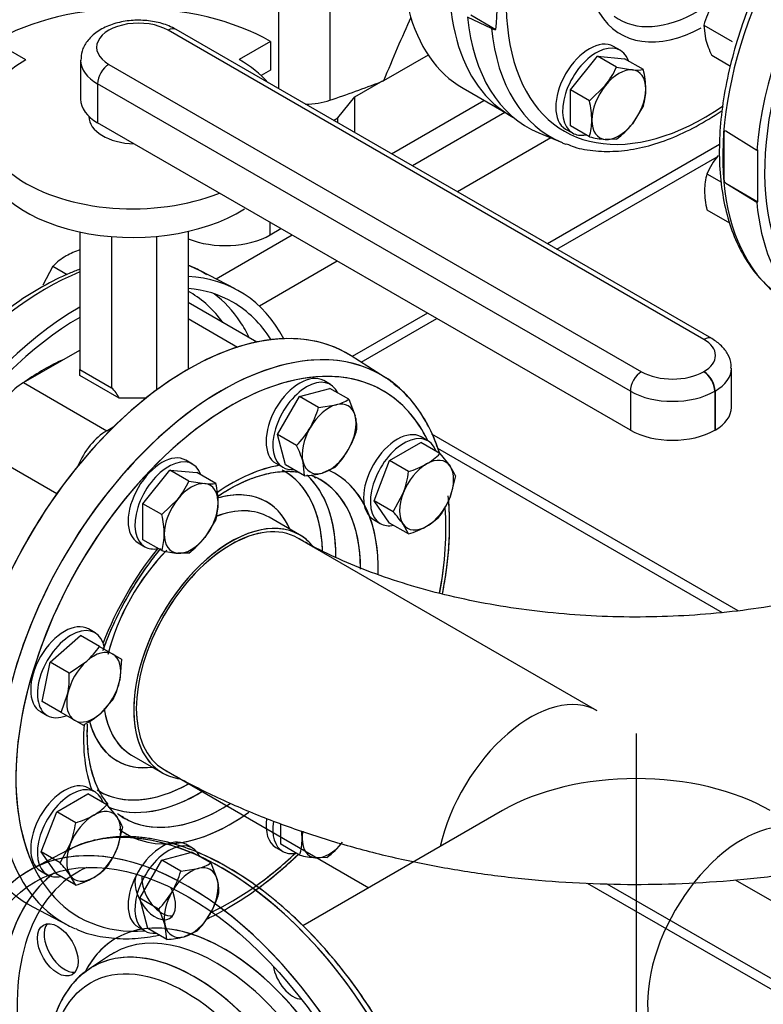
# Model space of a CAD drawing. Units: millimetres. Extents: x 111 to 4570, y 111 to 3189.
# Drawn here: x 3817 to 4004, y 1580 to 1828 of the extents above; entities that cross this region are included whole.
import ezdxf
from ezdxf.lldxf.tags import DXFTag

# ---------------------------------------------------------------- set-up
doc = ezdxf.new("R2010")
doc.units = ezdxf.units.MM
for name, color, linetype in [('11018_-_BS_4848_', 7, 'Continuous'), ('62011_DN65_PRESS', 7, 'Continuous'), ('62012_DN80_PRESS', 7, 'Continuous'), ('63067_ELBOW_DN80', 7, 'Continuous'), ('63112_TEE_DN80_F', 7, 'Continuous'), ('73009_DN80_BUTTE', 7, 'Continuous'), ('Default', 7, 'Continuous'), ('M16_FULL_HEX_NUT', 7, 'Continuous'), ('M16_PLAIN_WASHER', 7, 'Continuous'), ('M16_X_110_LG_HEX', 7, 'Continuous'), ('M16_X_60_LG_HEX_', 7, 'Continuous'), ('SV3305', 7, 'Continuous'), ('VMV_DN80_BRANCH_', 7, 'Continuous')]:
    doc.layers.add(name, color=color, linetype=linetype)
tags = doc.linetypes.add('PHANTOM2', pattern=[31.75, 15.875, -3.175, 3.175, -3.175, 3.175, -3.175]).pattern_tags.tags
tags[14:15] = [DXFTag(74, 4), DXFTag(75, 0), DXFTag(340, '0'), DXFTag(46, 0.0), DXFTag(50, 0.0), DXFTag(44, 0.0), DXFTag(45, 0.0)]
tags[12:13] = [DXFTag(74, 4), DXFTag(75, 0), DXFTag(340, '0'), DXFTag(46, 0.0), DXFTag(50, 0.0), DXFTag(44, 0.0), DXFTag(45, 0.0)]
tags[10:11] = [DXFTag(74, 4), DXFTag(75, 0), DXFTag(340, '0'), DXFTag(46, 0.0), DXFTag(50, 0.0), DXFTag(44, 0.0), DXFTag(45, 0.0)]
tags[8:9] = [DXFTag(74, 4), DXFTag(75, 0), DXFTag(340, '0'), DXFTag(46, 0.0), DXFTag(50, 0.0), DXFTag(44, 0.0), DXFTag(45, 0.0)]
tags[6:7] = [DXFTag(74, 4), DXFTag(75, 0), DXFTag(340, '0'), DXFTag(46, 0.0), DXFTag(50, 0.0), DXFTag(44, 0.0), DXFTag(45, 0.0)]
tags[4:5] = [DXFTag(74, 4), DXFTag(75, 0), DXFTag(340, '0'), DXFTag(46, 0.0), DXFTag(50, 0.0), DXFTag(44, 0.0), DXFTag(45, 0.0)]

# ---------------------------------------------------------------- blocks, each defined once
blk = doc.blocks.new('SE3')
at = {"layer": '11018_-_BS_4848_', "color": 7, "linetype": 'Continuous'}
for p, q in [((3938.95, 1804.5), (3915.71, 1791.08)), ((3950.48, 1798.09), (3927.02, 1784.55)), ((3992.88, 1796.44), (3949.65, 1771.49)), ((3952, 1770.13), (3992.26, 1793.38)), ((3885.53, 1773.66), (3866.42, 1762.63)), ((3896.85, 1767.13), (3877.26, 1755.82)), ((3919.47, 1754.06), (3900.58, 1743.16)), ((3902.81, 1741.74), (3921.82, 1752.71)), ((3997.5, 1679.22), (3920.6, 1723.62)), ((3922.04, 1720.08), (3993.51, 1678.82)), ((3996.74, 1611.64), (4126.09, 1536.96)), ((3959.63, 1610.76), (4152.91, 1499.17)), ((3964.56, 1610.62), (4146.45, 1505.6))]:
    blk.add_line(p, q, dxfattribs=at)
at = {"layer": '62011_DN65_PRESS', "color": 7, "linetype": 'Continuous'}
for p, q in [((3935.56, 1825.63), (3929.54, 1828.45)), ((3936.63, 1825.31), (3930.37, 1828.93)), ((3947.47, 1799.35), (3953.29, 1796.91))]:
    blk.add_line(p, q, dxfattribs=at)
for centre, radius, start, end in [((3886.88, 1831.85), 50.18, 352.5201, 7.4799), ((3937.26, 1829.36), 4.09, 245.4876, 261.1663)]:
    blk.add_arc(centre, radius, start, end, dxfattribs=at)
for centre, major_axis, start_param, end_param in [((3989.2, 1860.94), (35.31, 61.15), 0, 4.018122), ((3989.2, 1860.94), (21.21, 36.73), 1.790245, 3.896078), ((3987.26, 1862.06), (19.71, 34.14), 3.080822, 3.936763), ((3981.85, 1865.18), (37.2, 64.43), 2.46393, 3.214921), ((3987.3, 1862.04), (36.8, 63.74), 2.465104, 3.214921), ((3987.3, 1862.04), (36.8, 63.74), 3.214921, 3.238674)]:
    blk.add_ellipse(centre, major_axis=major_axis, ratio=0.57735, start_param=start_param, end_param=end_param, dxfattribs=at)
blk.add_open_spline([(3954.36, 1796.62), (3955.08, 1796.32), (3957.24, 1795.41), (3961.75, 1794.7), (3967.46, 1794.64), (3973.52, 1795.6), (3979.78, 1797.53), (3986.16, 1800.42), (3990.74, 1803.15), (3993.18, 1804.8), (3993.51, 1805.02)], degree=3, knots=[0, 0, 0, 0, 0.0159462, 0.0560059, 0.0963732, 0.1372086, 0.1784734, 0.2200204, 0.2616994, 0.2681567, 0.2681567, 0.2681567, 0.2681567], dxfattribs=at)
at = {"layer": '62012_DN80_PRESS', "color": 7, "linetype": 'Continuous'}
for p, q in [((3994.45, 1799.77), (3994, 1799.85)), ((3994, 1787.15), (3994, 1799.85)), ((4002.21, 1794.97), (3994.45, 1799.77)), ((4002.49, 1795.13), (4002.21, 1794.97)), ((4002.49, 1782.07), (4002.49, 1795.13)), ((3994, 1787.15), (3994.45, 1786.71)), ((3994.45, 1786.71), (4002.21, 1781.91)), ((3994.45, 1786.71), (4002.49, 1782.07)), ((4002.21, 1781.91), (4002.49, 1782.07)), ((3871.22, 1760.13), (3862.45, 1764.7)), ((3908.69, 1738), (3900.34, 1743.31)), ((3908.69, 1738), (3900.34, 1743.31)), ((3887.38, 1698.31), (3879.7, 1702.74)), ((3887.38, 1698.31), (3879.7, 1702.74)), ((3845.18, 1642.95), (3852.86, 1638.52)), ((3845.18, 1642.95), (3852.86, 1638.52)), ((3820.37, 1604.79), (3829.14, 1600.21))]:
    blk.add_line(p, q, dxfattribs=at)
at = {"layer": '62012_DN80_PRESS', "color": 7, "linetype": 'PHANTOM2'}
for p, q in [((3908.69, 1738), (3900.34, 1743.31)), ((3887.38, 1698.31), (3879.7, 1702.74)), ((3845.18, 1642.95), (3852.86, 1638.52)), ((3829.14, 1619.04), (3820.37, 1614.46)), ((3829.14, 1619.04), (3820.37, 1614.46)), ((3839.91, 1592.73), (3834.59, 1589.23)), ((3839.91, 1592.73), (3834.59, 1589.23))]:
    blk.add_line(p, q, dxfattribs=at)
at = {"layer": '62012_DN80_PRESS', "color": 7, "linetype": 'Continuous'}
for centre, major_axis, start_param, end_param in [((4049.93, 1825.88), (39.79, 68.92), 0.633027, 3.116897), ((4058.49, 1820.93), (40, 69.28), 0.785814, 2.256027), ((4058.49, 1820.93), (38.4, 66.51), 0.785832, 3.439374), ((4050, 1825.83), (-39.79, -68.92), -0.883284, -0.687513), ((4058.49, 1820.93), (40, 69.28), 2.456362, 3.487884), ((3823.65, 1695.24), (39.79, 68.92), 0.024695, 0.097169), ((3823.65, 1695.24), (39.79, 68.92), 0.633027, 3.116897), ((3832.22, 1690.29), (40, 69.28), 5.936894, 6.567454), ((3832.22, 1690.29), (38.4, 66.51), 0, 0.261299), ((3823.15, 1695.53), (36.78, 63.7), 0, 0.014272), ((3823.15, 1695.53), (36.78, 63.7), 6.025852, 6.283185), ((3825.14, 1694.38), (38.23, 66.22), 6.002093, 6.214171), ((3832.22, 1690.29), (40, 69.28), 0.785814, 2.256027), ((3832.22, 1690.29), (38.4, 66.51), 5.985404, 6.283185), ((3832.22, 1690.29), (38.4, 66.51), 0.785832, 3.439374), ((3859.37, 1674.62), (-40, -69.28), 3.116897, 6.307881), ((3825.14, 1694.38), (38.23, 66.22), -0.375898, -0.281092), ((3867.93, 1669.67), (39.79, 68.92), 0, 3.166288), ((3870.12, 1668.41), (38.19, 66.15), 0, 3.514548), ((3823.15, 1695.53), (27.16, 47.05), 0.65989, 0.910907), ((3867.93, 1669.67), (39.79, 68.92), 6.268694, 6.283185), ((3867.93, 1669.67), (39.79, 68.92), -0.024695, -0.014491), ((3870.12, 1668.41), (38.19, 66.15), 5.91023, 6.283185), ((3870.12, 1668.41), (26.17, 45.33), 0.449938, 0.87835), ((3860.3, 1674.08), (23.22, 40.22), 0, 0.021128), ((3860.3, 1674.08), (23.22, 40.22), 5.54229, 6.283185), ((3861.93, 1673.14), (24.42, 42.3), 5.489805, 6.159419), ((3867.93, 1669.67), (24.57, 42.56), 0.024695, 0.04001), ((3870.12, 1668.41), (26.17, 45.33), 0, 0.008285), ((3870.12, 1668.41), (26.17, 45.33), 5.472512, 6.283185), ((3867.93, 1669.67), (24.57, 42.56), 0, 0.024695), ((3867.93, 1669.67), (24.57, 42.56), 5.507129, 6.283185), ((3860.3, 1674.08), (18.78, 32.53), 0, 0.547152), ((3860.3, 1674.08), (18.78, 32.53), 5.878318, 6.283185), ((3862.44, 1672.84), (17.26, 29.9), 0, 0.61998), ((3870.12, 1668.41), (38.19, 66.15), 5.257362, 5.588018), ((3870.12, 1668.41), (17.26, 29.9), 0, 3.299694), ((3870.12, 1668.41), (17.26, 29.9), 6.116866, 6.283185), ((3870.12, 1668.41), (26.17, 45.33), 1.306232, 1.835361), ((3862.44, 1672.84), (17.26, 29.9), 1.137501, 2.039194), ((3862.44, 1672.84), (17.26, 29.9), 2.507964, 3.110527), ((3860.3, 1674.08), (18.78, 32.53), 2.612123, 3.54646), ((3870.12, 1668.41), (26.17, 45.33), 2.272673, 2.691655), ((3862.44, 1672.84), (17.26, 29.9), 3.110527, 3.141593), ((3860.3, 1674.08), (23.22, 40.22), 3.127526, 3.900216), ((3861.93, 1673.14), (24.42, 42.3), 3.211933, 3.965452), ((3870.12, 1668.41), (26.17, 45.33), 3.084027, 4.049253), ((3867.93, 1669.67), (24.57, 42.56), 3.186112, 3.985116), ((3867.93, 1669.67), (24.57, 42.56), 3.116897, 3.186112), ((3870.12, 1668.41), (38.19, 66.15), 3.836829, 4.233438), ((3867.93, 1669.67), (39.79, 68.92), 3.166288, 3.209288)]:
    blk.add_ellipse(centre, major_axis=major_axis, ratio=0.57735, start_param=start_param, end_param=end_param, dxfattribs=at)
at = {"layer": '62012_DN80_PRESS', "color": 7, "linetype": 'PHANTOM2'}
for centre, major_axis, start_param, end_param in [((3859.37, 1674.62), (40, 69.28), -0.024695, 2.256027), ((3867.93, 1669.67), (-39.79, -68.92), 3.116897, 5.94124), ((3870.12, 1668.41), (-38.19, -66.15), 2.768637, 5.914605), ((3867.93, 1669.67), (-39.79, -68.92), 3.056408, 3.116897), ((3870.12, 1668.41), (-26.17, -45.33), 3.59153, 4.018844), ((3860.3, 1674.08), (-23.22, -40.22), 2.391997, 3.149831), ((3861.93, 1673.14), (-24.42, -42.3), 2.356194, 3.014547), ((3867.93, 1669.67), (-24.57, -42.56), 3.166288, 3.226244), ((3870.12, 1668.41), (-26.17, -45.33), 2.325169, 3.203069), ((3867.93, 1669.67), (-24.57, -42.56), 2.356194, 3.166288), ((3860.3, 1674.08), (-18.78, -32.53), 2.736726, 3.675235), ((3862.44, 1672.84), (-17.26, -29.9), 3.141593, 3.758948), ((3870.12, 1668.41), (-38.19, -66.15), 2.112872, 2.447497), ((3870.12, 1668.41), (-17.26, -29.9), 2.910147, 6.283185), ((3870.12, 1668.41), (-26.17, -45.33), 4.447824, 4.976954), ((3862.44, 1672.84), (-17.26, -29.9), 4.280913, 5.178993), ((3862.44, 1672.84), (-17.26, -29.9), 5.652963, 6.283185), ((3860.3, 1674.08), (-18.78, -32.53), 5.752958, 6.283185), ((3870.12, 1668.41), (-26.17, -45.33), 5.414952, 5.833248), ((3860.3, 1674.08), (-18.78, -32.53), 0, 0.404867), ((3870.12, 1668.41), (-17.26, -29.9), 0, 0.231446), ((3860.3, 1674.08), (-23.22, -40.22), 6.257868, 6.283185), ((3860.3, 1674.08), (-23.22, -40.22), 0, 0.765726), ((3861.93, 1673.14), (-24.42, -42.3), 0.074258, 0.821646), ((3867.93, 1549.58), (-39.79, 68.92), 3.166288, 6.25849), ((3867.93, 1549.58), (-39.79, 68.92), 3.212155, 6.25849), ((3867.93, 1669.67), (-24.57, -42.56), 0, 0.817876), ((3859.37, 1544.63), (40, -69.28), 7.168751, 13.251601), ((3859.37, 1544.63), (-40, 69.28), 7.168751, 13.251601), ((3867.93, 1669.67), (-24.57, -42.56), 6.25849, 6.274042), ((3867.93, 1669.67), (-24.57, -42.56), 6.274042, 6.283185), ((3870.12, 1668.41), (-26.17, -45.33), 0.343888, 0.873704), ((3870.12, 1668.41), (-26.17, -45.33), 6.206737, 6.283185), ((3870.12, 1668.41), (-26.17, -45.33), 0, 0.110251), ((3870.12, 1668.41), (-38.19, -66.15), 0.898939, 1.091845), ((3868.44, 1549.87), (-36.78, 63.7), 6.223356, 6.283185), ((3868.44, 1549.87), (-36.78, 63.7), 6.223356, 6.283185), ((3868.44, 1549.87), (-36.78, 63.7), 0, 3.201422), ((3868.44, 1549.87), (-36.78, 63.7), 0, 3.201422), ((3866.44, 1548.72), (-38.23, 66.22), 0.069014, 0.287717), ((3866.44, 1548.72), (-38.23, 66.22), 0.069014, 0.282722), ((3851.12, 1608.14), (3.6, -6.24), 3.555359, 6.283185), ((3851.12, 1608.14), (3.6, -6.24), 3.555359, 6.283185), ((3852.8, 1609.11), (-3.6, 6.24), 0.689787, 2.906377), ((3852.8, 1609.11), (-3.6, 6.24), 0.689787, 2.906377), ((3851.12, 1608.14), (3.6, -6.24), 0, 1.476133), ((3851.12, 1608.14), (3.6, -6.24), 0, 1.476133), ((3866.44, 1548.72), (-38.23, 66.22), 0.287717, 2.85384), ((3866.44, 1548.72), (-38.23, 66.22), 0.282722, 2.851681), ((3868.44, 1549.87), (-27.16, 47.05), 2.798248, 6.283185), ((3868.44, 1549.87), (-27.16, 47.05), 2.812826, 6.283185), ((3828.31, 1594.97), (-3.6, 6.24), 0.235215, 2.906377), ((3828.31, 1594.97), (-3.6, 6.24), 0.235215, 2.906377), ((3868.44, 1549.87), (-27.16, 47.05), 0, 0.350985), ((3868.44, 1549.87), (-27.16, 47.05), 0, 0.345357), ((3860.96, 1545.55), (-25.52, 44.2), 3.161101, 6.283185), ((3866.48, 1548.73), (-25.71, 44.53), 3.107683, 6.283185), ((3866.48, 1548.73), (-25.71, 44.53), 3.107683, 6.283185), ((3860.96, 1545.55), (-25.52, 44.2), 3.120504, 6.283185), ((3866.48, 1548.73), (-25.71, 44.53), 0, 0.033909), ((3866.48, 1548.73), (-25.71, 44.53), 0.003364, 0.033909), ((3866.48, 1548.73), (-25.71, 44.53), 0, 0.003364), ((3860.96, 1545.55), (-25.52, 44.2), 0.033909, 0.058536), ((3860.96, 1545.55), (-25.52, 44.2), 0, 0.033909), ((3860.96, 1545.55), (-25.52, 44.2), 0.017584, 0.033909), ((3860.96, 1545.55), (-25.52, 44.2), 0, 0.017584), ((3885.76, 1588.15), (3.6, -6.24), 4.117474, 5.921208), ((3885.76, 1588.15), (3.6, -6.24), 4.117474, 5.921208)]:
    blk.add_ellipse(centre, major_axis=major_axis, ratio=0.57735, start_param=start_param, end_param=end_param, dxfattribs=at)
for centre, major_axis in [((3859.37, 1544.63), (-38.4, 66.51)), ((3859.37, 1544.63), (-38.4, 66.51)), ((3826.63, 1594), (3.6, -6.24)), ((3826.63, 1594), (3.6, -6.24)), ((3858.8, 1544.3), (-23.92, 41.44)), ((3858.8, 1544.3), (-23.92, 41.44))]:
    blk.add_ellipse(centre, major_axis=major_axis, ratio=0.57735, dxfattribs=at)
at = {"layer": '62012_DN80_PRESS', "color": 7, "linetype": 'Continuous'}
for points, knots in [([(4058.48, 1895.74), (4057.58, 1895.41), (4054.47, 1894.17), (4049.13, 1891.53), (4042.49, 1887.35), (4035.97, 1882.33), (4029.64, 1876.56), (4023.59, 1870.11), (4017.9, 1863.08), (4012.63, 1855.54), (4007.87, 1847.62), (4003.66, 1839.4), (4000.07, 1831), (3997.15, 1822.54), (3994.93, 1814.11), (3993.45, 1805.82), (3992.73, 1797.8), (3992.8, 1790.13), (3993.66, 1782.92), (3995.31, 1776.27), (3997.74, 1770.3), (4000.92, 1765.06), (4004.78, 1760.81), (4007.82, 1758.19), (4009.44, 1757.39), (4009.49, 1757.37)], [0.199433, 0.199433, 0.199433, 0.199433, 0.214723, 0.2521148, 0.2895855, 0.3270553, 0.3644953, 0.4019002, 0.4392745, 0.4766272, 0.5139692, 0.5513125, 0.5886661, 0.6260416, 0.6634514, 0.7009071, 0.7384177, 0.7759859, 0.8135999, 0.8512044, 0.8886963, 0.9259297, 0.9627594, 0.9991399, 1, 1, 1, 1]), ([(3832.2, 1765.1), (3831.3, 1764.77), (3828.2, 1763.53), (3822.85, 1760.89), (3816.22, 1756.71), (3809.7, 1751.69), (3803.37, 1745.92), (3797.32, 1739.47), (3791.62, 1732.44), (3786.36, 1724.9), (3781.59, 1716.98), (3777.39, 1708.76), (3773.8, 1700.36), (3770.87, 1691.9), (3768.65, 1683.47), (3767.17, 1675.19), (3766.46, 1667.16), (3766.53, 1659.49), (3767.39, 1652.28), (3769.04, 1645.63), (3771.47, 1639.66), (3774.64, 1634.42), (3778.51, 1630.17), (3781.54, 1627.55), (3783.17, 1626.75), (3783.21, 1626.73)], [0.199433, 0.199433, 0.199433, 0.199433, 0.214723, 0.2521148, 0.2895855, 0.3270553, 0.3644953, 0.4019002, 0.4392745, 0.4766272, 0.5139692, 0.5513125, 0.5886661, 0.6260416, 0.6634514, 0.7009071, 0.7384177, 0.7759859, 0.8135999, 0.8512044, 0.8886963, 0.9259297, 0.9627594, 0.9991399, 1, 1, 1, 1]), ([(3864.1, 1763.7), (3862.53, 1764.6), (3861.1, 1765.39), (3859.51, 1766.03), (3859.41, 1766.07)], [0, 0, 0, 0, 0.03205991, 0.03421448, 0.03421448, 0.03421448, 0.03421448]), ([(3922.53, 1718.82), (3922.49, 1718.94), (3921.78, 1721.17), (3920.12, 1725.25), (3916.94, 1730.49), (3913.08, 1734.74), (3910, 1737.38), (3908.34, 1738.2), (3908.25, 1738.25)], [0.8442189, 0.8442189, 0.8442189, 0.8442189, 0.8463695, 0.8848412, 0.9230477, 0.96084, 0.9981713, 1, 1, 1, 1]), ([(3922.53, 1718.82), (3922.49, 1718.94), (3921.78, 1721.17), (3920.12, 1725.25), (3916.94, 1730.49), (3913.08, 1734.74), (3910, 1737.38), (3908.34, 1738.2), (3908.25, 1738.25)], [0.8442189, 0.8442189, 0.8442189, 0.8442189, 0.8463695, 0.8848412, 0.9230477, 0.96084, 0.9981713, 1, 1, 1, 1]), ([(3866.83, 1708.05), (3867.05, 1708.2), (3868.94, 1709.43), (3872.47, 1711.41), (3877.31, 1713.3), (3881.89, 1714.29), (3885.14, 1714.34), (3886.92, 1714.14), (3887.37, 1714.07)], [0.6485523, 0.6485523, 0.6485523, 0.6485523, 0.6567456, 0.718734, 0.7805734, 0.8423991, 0.904533, 0.9259314, 0.9259314, 0.9259314, 0.9259314]), ([(3866.83, 1708.05), (3867.05, 1708.2), (3868.94, 1709.43), (3872.47, 1711.41), (3877.31, 1713.3), (3881.89, 1714.29), (3885.14, 1714.34), (3886.92, 1714.14), (3887.37, 1714.07)], [0.6485523, 0.6485523, 0.6485523, 0.6485523, 0.6567456, 0.718734, 0.7805734, 0.8423991, 0.904533, 0.9259314, 0.9259314, 0.9259314, 0.9259314]), ([(3923.24, 1683.47), (3923.66, 1685.56), (3924.47, 1690.38), (3925.13, 1697.75), (3925.07, 1703.69), (3924.81, 1706.93), (3924.74, 1707.71)], [0.6631624, 0.6631624, 0.6631624, 0.6631624, 0.6921443, 0.7306353, 0.7691852, 0.7815896, 0.7815896, 0.7815896, 0.7815896]), ([(3923.24, 1683.47), (3923.66, 1685.56), (3924.47, 1690.38), (3925.13, 1697.75), (3925.07, 1703.69), (3924.81, 1706.93), (3924.74, 1707.71)], [0.6631624, 0.6631624, 0.6631624, 0.6631624, 0.6921443, 0.7306353, 0.7691852, 0.7815896, 0.7815896, 0.7815896, 0.7815896]), ([(3837.99, 1669.29), (3838.15, 1669.74), (3839.12, 1672.39), (3841.19, 1677.24), (3844.6, 1683.67), (3848.41, 1689.61), (3851.18, 1693.25), (3852.55, 1694.9)], [0.2066508, 0.2066508, 0.2066508, 0.2066508, 0.2193418, 0.2818783, 0.3444824, 0.4071085, 0.4642026, 0.4642026, 0.4642026, 0.4642026]), ([(3837.99, 1669.29), (3838.15, 1669.74), (3839.12, 1672.39), (3841.19, 1677.24), (3844.6, 1683.67), (3848.41, 1689.61), (3851.18, 1693.25), (3852.55, 1694.9)], [0.2066508, 0.2066508, 0.2066508, 0.2066508, 0.2193418, 0.2818783, 0.3444824, 0.4071085, 0.4642026, 0.4642026, 0.4642026, 0.4642026]), ([(3839.2, 1630.68), (3838.85, 1631.1), (3837.69, 1632.64), (3836.05, 1635.81), (3834.67, 1640.46), (3834.11, 1644.89), (3834.06, 1647.44), (3834.05, 1648.35)], [0.309796, 0.309796, 0.309796, 0.309796, 0.3852456, 0.5690237, 0.7476969, 0.9238714, 1, 1, 1, 1]), ([(3839.2, 1630.68), (3838.85, 1631.1), (3837.69, 1632.64), (3836.05, 1635.81), (3834.67, 1640.46), (3834.11, 1644.89), (3834.06, 1647.44), (3834.05, 1648.35)], [0.309796, 0.309796, 0.309796, 0.309796, 0.3852456, 0.5690237, 0.7476969, 0.9238714, 1, 1, 1, 1]), ([(3844.27, 1626.67), (3844.2, 1626.7), (3843.28, 1627.01), (3842.42, 1627.58), (3841.68, 1628.2)], [0, 0, 0, 0, 0.0094876, 0.1469832, 0.1469832, 0.1469832, 0.1469832]), ([(3844.27, 1626.67), (3844.2, 1626.7), (3843.37, 1626.98), (3842.6, 1627.46), (3841.92, 1628)], [0, 0, 0, 0, 0.0094876, 0.1318934, 0.1318934, 0.1318934, 0.1318934]), ([(3864.21, 1601.84), (3865.71, 1602.54), (3869.44, 1604.47), (3875.36, 1608.2), (3881.48, 1612.9), (3885.32, 1616.35), (3887.01, 1617.97)], [0.2055261, 0.2055261, 0.2055261, 0.2055261, 0.2316232, 0.2700731, 0.3085221, 0.3397537, 0.3397537, 0.3397537, 0.3397537]), ([(3877.01, 1609.54), (3878.64, 1610.73), (3882.02, 1613.39), (3885.32, 1616.35), (3887.01, 1617.97)], [0.27983904, 0.27983904, 0.27983904, 0.27983904, 0.30852214, 0.33975369, 0.33975369, 0.33975369, 0.33975369]), ([(3831.1, 1599.36), (3831.38, 1599.21), (3833.17, 1598.27), (3837.28, 1597.27), (3843.01, 1596.63), (3848.01, 1596.95), (3851.04, 1597.48), (3851.99, 1597.67)], [0, 0, 0, 0, 0.0058173, 0.0427438, 0.0798106, 0.1172384, 0.134135, 0.134135, 0.134135, 0.134135])]:
    blk.add_open_spline(points, degree=3, knots=knots, dxfattribs=at)
at = {"layer": '62012_DN80_PRESS', "color": 7, "linetype": 'PHANTOM2'}
for points, knots in [([(3922.54, 1718.79), (3922.54, 1718.79), (3921.87, 1720.9), (3920.28, 1724.93), (3917.16, 1730.13), (3913.97, 1733.98), (3911.87, 1735.55), (3911.07, 1736.14)], [0.4236917, 0.4236917, 0.4236917, 0.4236917, 0.4238056, 0.5911013, 0.7572868, 0.9217031, 1, 1, 1, 1]), ([(3866.84, 1708.06), (3867.93, 1708.78), (3870.68, 1710.46), (3875.03, 1712.51), (3879.75, 1713.93), (3883.81, 1714.39), (3886.28, 1714.26), (3887.28, 1714.09)], [0.7468322, 0.7468322, 0.7468322, 0.7468322, 0.7777276, 0.8248707, 0.8719531, 0.9191157, 0.9569457, 0.9569457, 0.9569457, 0.9569457]), ([(3925.06, 1700.9), (3925.04, 1702.38), (3925, 1704.69), (3924.81, 1707.07), (3924.69, 1708.17)], [0, 0, 0, 0, 0.0883692, 0.1637588, 0.1637588, 0.1637588, 0.1637588]), ([(3923.24, 1683.46), (3923.69, 1685.71), (3924.51, 1690.68), (3925.01, 1696.63), (3925.05, 1699.9), (3925.06, 1700.9)], [0.8898761, 0.8898761, 0.8898761, 0.8898761, 0.9312231, 0.9820486, 1, 1, 1, 1]), ([(3838, 1669.3), (3838.57, 1670.9), (3840.06, 1674.7), (3842.9, 1680.63), (3846.59, 1686.92), (3849.92, 1691.63), (3851.97, 1694.21), (3852.56, 1694.92)], [0.410249, 0.410249, 0.410249, 0.410249, 0.4447825, 0.4924427, 0.5401365, 0.5878272, 0.6065352, 0.6065352, 0.6065352, 0.6065352]), ([(3839.32, 1630.52), (3838.51, 1631.51), (3837, 1633.72), (3835.3, 1637.96), (3834.26, 1642.95), (3834, 1647.35), (3834.07, 1650.03), (3834.11, 1650.76)], [0.0639877, 0.0639877, 0.0639877, 0.0639877, 0.1106333, 0.1595474, 0.2074231, 0.254888, 0.2722927, 0.2722927, 0.2722927, 0.2722927]), ([(3843.13, 1627.34), (3842.9, 1627.45), (3842.41, 1627.68), (3841.94, 1627.98), (3841.67, 1628.18)], [0, 0, 0, 0, 0.00905628, 0.02243517, 0.02243517, 0.02243517, 0.02243517]), ([(3925.06, 1518.35), (3925.04, 1519.84), (3924.98, 1523.53), (3924.28, 1530.49), (3922.72, 1538.74), (3920.42, 1547.2), (3917.41, 1555.66), (3913.75, 1564.04), (3909.48, 1572.23), (3904.65, 1580.12), (3899.33, 1587.6), (3893.6, 1594.57), (3887.51, 1600.95), (3881.16, 1606.64), (3874.61, 1611.56), (3867.96, 1615.66), (3861.27, 1618.86), (3854.65, 1621.1), (3848.18, 1622.36), (3841.95, 1622.59), (3836.13, 1621.78), (3831.57, 1620.33), (3829.34, 1619.09), (3828.62, 1618.66)], [0, 0, 0, 0, 0.026216, 0.0758548, 0.1254657, 0.1750308, 0.2245522, 0.2740402, 0.3235087, 0.3729729, 0.4224471, 0.4719442, 0.5214807, 0.5710727, 0.6207338, 0.6704713, 0.7202783, 0.7701093, 0.8198465, 0.8693163, 0.9183136, 0.9667136, 0.988141, 0.988141, 0.988141, 0.988141]), ([(3910.53, 1482.61), (3911.86, 1483.66), (3914.32, 1485.64), (3917.78, 1490.01), (3920.71, 1495.24), (3922.94, 1501.25), (3924.42, 1507.92), (3925.13, 1515.16), (3925.06, 1522.88), (3924.21, 1530.95), (3922.6, 1539.26), (3920.25, 1547.71), (3917.21, 1556.17), (3913.51, 1564.55), (3909.2, 1572.72), (3904.34, 1580.59), (3899, 1588.04), (3893.24, 1594.98), (3887.13, 1601.31), (3880.77, 1606.96), (3874.21, 1611.84), (3867.55, 1615.88), (3860.87, 1619.02), (3854.25, 1621.21), (3847.8, 1622.4), (3841.57, 1622.58), (3835.81, 1621.68), (3831.57, 1620.38), (3829.7, 1619.25), (3829.28, 1619)], [0, 0, 0, 0, 0.030773, 0.067957, 0.105452, 0.143366, 0.181648, 0.220167, 0.258798, 0.297449, 0.336074, 0.374663, 0.413219, 0.451749, 0.490264, 0.528777, 0.567298, 0.605838, 0.644409, 0.683025, 0.721694, 0.760423, 0.799206, 0.838002, 0.87672, 0.915219, 0.953341, 0.990997, 1, 1, 1, 1]), ([(3877.02, 1609.54), (3878.78, 1610.83), (3882.15, 1613.5), (3885.44, 1616.47), (3887, 1617.97)], [0.38383162, 0.38383162, 0.38383162, 0.38383162, 0.42471314, 0.4628273, 0.4628273, 0.4628273, 0.4628273]), ([(3835.06, 1589.48), (3833.8, 1588.63), (3831.6, 1587.08), (3828.66, 1583.47), (3826.38, 1579.13), (3824.82, 1574.1), (3824.12, 1569.22), (3824.05, 1566.33), (3824.03, 1565.14)], [0, 0, 0, 0, 0.164437, 0.344117, 0.525896, 0.711257, 0.899763, 1, 1, 1, 1]), ([(3833.95, 1588.71), (3833.74, 1588.59), (3832.33, 1587.77), (3830, 1585.22), (3827.37, 1581.3), (3825.46, 1576.53), (3824.29, 1571.15), (3823.9, 1565.19), (3824.3, 1558.8), (3825.48, 1552.14), (3827.4, 1545.35), (3830.01, 1538.57), (3833.27, 1531.94), (3837.1, 1525.59), (3841.43, 1519.65), (3846.16, 1514.25), (3851.21, 1509.49), (3856.49, 1505.48), (3861.89, 1502.31), (3867.32, 1500.06), (3872.67, 1498.81), (3877.77, 1498.61), (3882.36, 1499.38), (3884.72, 1500.53), (3885.94, 1501.14)], [0, 0, 0, 0, 0.006557, 0.052036, 0.097716, 0.144191, 0.191563, 0.239555, 0.287815, 0.336084, 0.384281, 0.432404, 0.480477, 0.528536, 0.576615, 0.624745, 0.672965, 0.721314, 0.769815, 0.818451, 0.867053, 0.915262, 0.962622, 1, 1, 1, 1])]:
    blk.add_open_spline(points, degree=3, knots=knots, dxfattribs=at)
at = {"layer": '62012_DN80_PRESS', "color": 7, "linetype": 'Continuous'}
for points in [[(3891.05, 1712.87), (3891.19, 1712.79), (3891.34, 1712.71), (3891.49, 1712.63)], [(3834.05, 1648.35), (3834.06, 1649.22), (3834.08, 1649.98), (3834.11, 1650.75)], [(3834.05, 1648.35), (3834.06, 1649.22), (3834.08, 1649.98), (3834.11, 1650.75)]]:
    blk.add_open_spline(points, degree=3, dxfattribs=at)
at = {"layer": '63067_ELBOW_DN80', "color": 7, "linetype": 'Continuous'}
for start_param, end_param in [(3.143249, 6.283185), (0, 0.000456)]:
    blk.add_ellipse((3870.12, 1668.41), major_axis=(-16.8, -29.1), ratio=0.57735, start_param=start_param, end_param=end_param, dxfattribs=at)
for points, knots in [([(4056.96, 1697.51), (4055.67, 1696.78), (4052.44, 1694.97), (4045.96, 1691.84), (4037.76, 1688.53), (4028.8, 1685.55), (4019.26, 1682.98), (4009.21, 1680.87), (3998.75, 1679.25), (3988, 1678.17), (3977.07, 1677.63), (3966.07, 1677.65), (3955.13, 1678.23), (3944.37, 1679.35), (3933.9, 1681.01), (3923.83, 1683.17), (3914.28, 1685.79), (3905.33, 1688.82), (3897.16, 1692.18), (3890.97, 1695.22), (3887.96, 1696.92), (3886.92, 1697.51)], [0, 0, 0, 0, 0.028436, 0.082894, 0.137697, 0.192898, 0.248481, 0.304401, 0.3606, 0.417014, 0.473574, 0.53021, 0.586851, 0.643404, 0.699799, 0.755966, 0.811839, 0.867356, 0.922466, 0.977136, 1, 1, 1, 1]), ([(3853.32, 1639.31), (3855.44, 1638.11), (3860.58, 1635.24), (3870.36, 1630.51), (3882.11, 1625.73), (3894.47, 1621.54), (3907.23, 1618.02), (3920.36, 1615.16), (3933.76, 1612.95), (3947.36, 1611.42), (3961.1, 1610.56), (3974.89, 1610.36), (3988.67, 1610.84), (4002.36, 1611.99), (4015.88, 1613.81), (4029.17, 1616.3), (4042.15, 1619.45), (4054.76, 1623.25), (4066.95, 1627.73), (4078.28, 1632.7), (4086.26, 1636.85), (4089.95, 1638.96), (4090.56, 1639.31)], [0, 0, 0, 0, 0.029451, 0.083448, 0.137356, 0.191165, 0.244832, 0.29835, 0.351733, 0.405009, 0.458211, 0.51138, 0.564556, 0.617772, 0.671067, 0.724484, 0.778064, 0.831846, 0.885859, 0.940118, 0.991507, 1, 1, 1, 1])]:
    blk.add_open_spline(points, degree=3, knots=knots, dxfattribs=at)
at = {"layer": '63112_TEE_DN80_F', "color": 7, "linetype": 'PHANTOM2'}
for p, q in [((3971.94, 1648.42), (3971.94, 1637.06)), ((3971.94, 1637.06), (3971.94, 1570.83)), ((3938.34, 1629.02), (3888.19, 1600.07)), ((3938.34, 1629.02), (3888.19, 1600.07))]:
    blk.add_line(p, q, dxfattribs=at)
for centre, major_axis, start_param, end_param in [((3945.35, 1624.97), (-16.8, -29.1), 3.141593, 5.198158), ((3971.94, 1609.62), (47.52, 0), 1.570796, 2.356194), ((3971.94, 1609.62), (-47.52, 0), 3.926991, 4.712389), ((3998.53, 1594.27), (16.8, 29.1), 0, 3.141593)]:
    blk.add_ellipse(centre, major_axis=major_axis, ratio=0.57735, start_param=start_param, end_param=end_param, dxfattribs=at)
at = {"layer": '73009_DN80_BUTTE', "color": 7, "linetype": 'Continuous'}
for p, q in [((3988.93, 1747.46), (3854.33, 1825.17)), ((3990.93, 1747.66), (3856.33, 1825.37)), ((3818.57, 1817.73), (3810.65, 1822.3)), ((3880.04, 1822.33), (3872.19, 1817.8)), ((3880.04, 1822.33), (3880.04, 1815.14)), ((3832.38, 1817.61), (3832.38, 1807.81)), ((3839.46, 1816.59), (3973.28, 1739.33)), ((3880.04, 1815.14), (3877.71, 1813.8)), ((3836.63, 1811.69), (3836.63, 1801.89)), ((3970.45, 1734.43), (3836.63, 1811.69)), ((3834.43, 1803.53), (3834.43, 1803.53)), ((3970.45, 1724.63), (3836.63, 1801.89)), ((3859.39, 1774.62), (3859.39, 1739.95)), ((3832.19, 1774.46), (3832.19, 1739.91)), ((3840.16, 1773.3), (3840.16, 1735.31)), ((3851.43, 1773.36), (3851.43, 1734.7)), ((3876.62, 1746.79), (3859.39, 1756.74)), ((3859.39, 1752.68), (3871.8, 1745.52)), ((3818.01, 1736.58), (3832.19, 1744.76)), ((3995.83, 1730.35), (3995.83, 1740.15)), ((3832.19, 1739.91), (3840.16, 1735.31)), ((3832.19, 1738.4), (3832.19, 1739.91)), ((3842.09, 1732.68), (3832.19, 1738.4)), ((3988.84, 1739.33), (3988.93, 1739.38)), ((3818.01, 1736.58), (3838.94, 1724.49)), ((3848.79, 1732.68), (3842.09, 1732.68)), ((3970.45, 1734.43), (3970.45, 1724.63)), ((3991.76, 1734.48), (3991.67, 1734.43)), ((3991.67, 1734.43), (3991.67, 1724.63)), ((3991.76, 1734.48), (3991.76, 1724.68)), ((3838.94, 1724.49), (3840.72, 1725.52)), ((3991.76, 1724.68), (3991.67, 1724.63)), ((3810.51, 1717.87), (3826.41, 1708.68))]:
    blk.add_line(p, q, dxfattribs=at)
for centre, major_axis, start_param, end_param in [((3845.37, 1802.52), (-48.78, 0), 3.921797, 5.504504), ((3846.89, 1820.88), (10.51, 0), 0.785398, 3.926991), ((3854.33, 1821.9), (-2, -3.46), 3.141593, 3.926991), ((3845.44, 1802.21), (-38, 0), -0.785398, 2.181027), ((3846.89, 1817.61), (14.51, 0), 3.143017, 3.926991), ((3845.44, 1802.21), (-38, 0), 3.605814, 3.931509), ((3839.46, 1813.32), (2, 3.46), 0.785398, 2.356194), ((3846.89, 1807.81), (14.51, 0), 3.141593, 3.926991), ((3846.43, 1803.53), (12, 0), 3.141593, 4.658738), ((3845.44, 1795.03), (-38, 0), 0, 2.401651), ((3988.93, 1744.19), (-2, -3.46), 3.141749, 3.926991), ((3981.93, 1743.42), (-9.9, 0), 2.356194, 3.926991), ((3981.93, 1740.15), (-13.9, 0), 2.356194, 3.147466), ((3973.28, 1736.06), (2, 3.46), 0.785398, 2.356194), ((3981.06, 1743.82), (-11, 0), 0.785398, 2.356194), ((3988.84, 1736.06), (2, -3.46), 0.785398, 2.356194), ((3988.93, 1736.11), (2, -3.46), 0.785398, 2.356194), ((3818.01, 1726.78), (-6, -10.39), 3.926991, 5.984374), ((3820.43, 1728.92), (22.63, 0), 0.292201, 0.511369), ((3981.06, 1740.55), (15, 0), 3.926991, 5.497787), ((3981.93, 1730.35), (-13.9, 0), 2.356194, 3.141593), ((3838.94, 1714.69), (-6, -10.39), 3.926991, 4.950607), ((3981.06, 1730.76), (15, 0), 3.926991, 5.497787)]:
    blk.add_ellipse(centre, major_axis=major_axis, ratio=0.57735, start_param=start_param, end_param=end_param, dxfattribs=at)
for points, knots in [([(3856.33, 1825.37), (3855.68, 1825.71), (3854.14, 1826.51), (3850.94, 1827.43), (3847.01, 1827.8), (3843.03, 1827.46), (3839.28, 1826.41), (3836.17, 1824.71), (3833.94, 1822.52), (3832.59, 1820.04), (3832.48, 1818.45), (3832.44, 1817.6)], [0, 0, 0, 0, 0.069348, 0.193229, 0.316839, 0.440773, 0.566479, 0.695942, 0.808322, 0.912681, 1, 1, 1, 1]), ([(3995.72, 1740.21), (3995.75, 1740.52), (3995.86, 1741.65), (3995.04, 1743.74), (3993.37, 1746.02), (3991.85, 1747.05), (3990.93, 1747.66)], [0, 0, 0, 0, 0.092635, 0.392651, 0.686852, 1, 1, 1, 1])]:
    blk.add_open_spline(points, degree=3, knots=knots, dxfattribs=at)
at = {"layer": 'M16_FULL_HEX_NUT', "color": 7, "linetype": 'Continuous'}
for p, q in [((3988.9, 1826.43), (3996.06, 1822.3)), ((3988.9, 1826.43), (3989.31, 1823)), ((3990.93, 1818.86), (3995.59, 1816.17)), ((3989.68, 1789.07), (3993.32, 1786.97)), ((3989.68, 1780.02), (3995.35, 1776.75)), ((3825.4, 1765.82), (3822.84, 1761.11)), ((3825.4, 1765.82), (3828.96, 1763.76))]:
    blk.add_line(p, q, dxfattribs=at)
for centre, radius, start, end in [((4011.85, 1819.81), 23.89, 150.4849, 163.9132), ((4011.66, 1829.37), 23.25, 195.9166, 206.881), ((4009.36, 1780.21), 21.58, 141.503, 155.7551), ((4003.63, 1784.92), 14.55, 163.4027, 180.0734), ((4012.02, 1785.27), 22.94, 180.9424, 193.2349), ((3839.86, 1748.37), 22.94, 109.5395, 119.0576), ((3835.98, 1755.82), 14.55, 119.9266, 136.5973)]:
    blk.add_arc(centre, radius, start, end, dxfattribs=at)
at = {"layer": 'M16_PLAIN_WASHER', "color": 7, "linetype": 'Continuous'}
for p, q in [((3967.9, 1820.12), (3966.2, 1821.1)), ((3954.2, 1800.31), (3955.9, 1799.34)), ((3895.13, 1736.1), (3893.44, 1737.08)), ((3919.62, 1721.96), (3917.93, 1722.94)), ((3860.5, 1716.1), (3858.8, 1717.08)), ((3881.44, 1716.3), (3883.13, 1715.32)), ((3905.93, 1702.16), (3907.62, 1701.18)), ((3846.8, 1696.3), (3848.5, 1695.32)), ((3836, 1673.68), (3834.31, 1674.66)), ((3822.31, 1653.88), (3824, 1652.9)), ((3836, 1633.69), (3834.31, 1634.67)), ((3860.5, 1619.55), (3858.8, 1620.53)), ((3881.44, 1619.74), (3883.13, 1618.76)), ((3822.31, 1613.88), (3824, 1612.9)), ((3846.8, 1599.74), (3848.5, 1598.76))]:
    blk.add_line(p, q, dxfattribs=at)
for centre, start_param, end_param in [((3960.2, 1810.71), 3.141593, 6.283185), ((3961.9, 1809.73), 2.673176, 6.283185), ((3961.9, 1809.73), 0, 0.468417), ((3887.44, 1726.69), 3.141593, 6.283185), ((3889.13, 1725.71), 2.748582, 6.283185), ((3911.93, 1712.55), 3.141593, 6.283185), ((3913.62, 1711.57), 2.673176, 6.283185), ((3852.8, 1706.69), 3.141593, 6.283185), ((3854.5, 1705.71), 2.673176, 6.283185), ((3889.13, 1725.71), 0, 0.39301), ((3913.62, 1711.57), 0, 0.468417), ((3854.5, 1705.71), 0, 0.449852), ((3828.31, 1664.27), 3.141593, 6.283185), ((3830, 1663.29), 2.534716, 6.283185), ((3830, 1663.29), 0, 0.633685), ((3828.31, 1624.28), 3.141593, 6.283185), ((3830, 1623.3), 2.673176, 6.283185), ((3887.44, 1630.13), 5.324737, 6.283185), ((3889.13, 1629.15), 5.299401, 6.283185), ((3852.8, 1610.14), 3.141593, 6.283185), ((3854.5, 1609.16), 2.748582, 6.283185), ((3889.13, 1629.15), 0, 0.448986), ((3830, 1623.3), 0, 0.468417), ((3854.5, 1609.16), 0, 0.39301)]:
    blk.add_ellipse(centre, major_axis=(-6, -10.39), ratio=0.57735, start_param=start_param, end_param=end_param, dxfattribs=at)
at = {"layer": 'M16_X_110_LG_HEX', "color": 7, "linetype": 'Continuous'}
for p, q in [((3887.39, 1733.12), (3894.96, 1735.15)), ((3899.73, 1732.39), (3894.96, 1735.15)), ((3881.84, 1723.52), (3887.39, 1733.12)), ((3892.15, 1730.36), (3887.39, 1733.12)), ((3892.15, 1730.36), (3896.55, 1731.03)), ((3899.73, 1732.39), (3901.35, 1728.26)), ((3886.61, 1720.76), (3881.84, 1723.52)), ((3883.87, 1715.95), (3881.84, 1723.52)), ((3909.99, 1716.98), (3917.83, 1721.51)), ((3922.59, 1718.75), (3917.83, 1721.51)), ((3922.59, 1718.75), (3925.16, 1715.62)), ((3888.64, 1713.19), (3883.87, 1715.95)), ((3888.64, 1713.19), (3888.23, 1716.63)), ((3896.21, 1715.22), (3893.03, 1713.86)), ((3906.07, 1706.88), (3909.99, 1716.98)), ((3914.76, 1714.23), (3909.99, 1716.98)), ((3847.99, 1706.15), (3854.78, 1714.6)), ((3859.55, 1711.85), (3854.78, 1714.6)), ((3854.78, 1714.6), (3861.57, 1713.99)), ((3866.33, 1711.24), (3861.57, 1713.99)), ((3926.51, 1713.18), (3925.16, 1707.78)), ((3859.55, 1711.85), (3863.55, 1711.19)), ((3910.84, 1704.13), (3913.4, 1708.83)), ((3852.76, 1703.4), (3847.99, 1706.15)), ((3847.99, 1697.1), (3847.99, 1706.15)), ((3852.76, 1703.4), (3856.76, 1707.27)), ((3910.84, 1704.13), (3906.07, 1706.88)), ((3909.99, 1701.3), (3906.07, 1706.88)), ((3866.33, 1702.19), (3863.55, 1697.62)), ((3914.76, 1698.55), (3909.99, 1701.3)), ((3914.76, 1698.55), (3913.4, 1700.99)), ((3852.76, 1694.35), (3847.99, 1697.1)), ((3859.55, 1693.74), (3856.76, 1693.7)), ((3824.74, 1666.33), (3832.32, 1673.04)), ((3837.08, 1670.29), (3832.32, 1673.04)), ((3837.08, 1670.29), (3840.46, 1668.34)), ((3840.46, 1668.34), (3842.63, 1667.09)), ((3822.72, 1656.41), (3824.74, 1666.33)), ((3829.51, 1663.57), (3824.74, 1666.33)), ((3829.51, 1663.57), (3833.9, 1666.58)), ((3842.63, 1667.09), (3842.22, 1661.78)), ((3827.48, 1653.66), (3822.72, 1656.41)), ((3827.48, 1653.66), (3829.1, 1658.27)), ((3840.6, 1657.17), (3837.42, 1653.47)), ((3830.86, 1651.71), (3827.48, 1653.66)), ((3833.03, 1650.46), (3830.86, 1651.71)), ((3826.37, 1628.71), (3834.21, 1633.23)), ((3838.97, 1630.48), (3834.21, 1633.23)), ((3822.45, 1618.61), (3826.37, 1628.71)), ((3831.14, 1625.96), (3826.37, 1628.71)), ((3838.97, 1630.48), (3841.54, 1627.34)), ((3842.89, 1624.91), (3841.54, 1619.5)), ((3882.63, 1620.54), (3882.63, 1625.69)), ((3827.22, 1615.85), (3829.78, 1620.55)), ((3887.39, 1617.79), (3882.63, 1620.54)), ((3827.22, 1615.85), (3822.45, 1618.61)), ((3826.37, 1613.03), (3822.45, 1618.61)), ((3847.21, 1606.96), (3852.75, 1616.56)), ((3852.75, 1616.56), (3860.32, 1618.59)), ((3857.52, 1613.81), (3852.75, 1616.56)), ((3865.09, 1615.84), (3860.32, 1618.59)), ((3894.18, 1617.19), (3891.39, 1617.14)), ((3857.52, 1613.81), (3861.91, 1614.48)), ((3865.09, 1615.84), (3866.71, 1611.7)), ((3831.14, 1610.28), (3826.37, 1613.03)), ((3831.14, 1610.28), (3829.78, 1612.72)), ((3851.97, 1604.21), (3847.21, 1606.96)), ((3849.24, 1599.39), (3847.21, 1606.96)), ((3854, 1596.64), (3849.24, 1599.39)), ((3854, 1596.64), (3853.6, 1600.08)), ((3861.57, 1598.67), (3858.4, 1597.3))]:
    blk.add_line(p, q, dxfattribs=at)
for centre, radius, start, end in [((3869.47, 1736.87), 23.6, 330.4016, 343.9964), ((3893.68, 1742.09), 11.42, 284.5166, 301.9363), ((3890.34, 1725.21), 11.42, 358.0637, 15.4834), ((3869.4, 1737.33), 23.89, 316.0868, 329.5151), ((3879.07, 1731.33), 23.6, 330.4016, 343.9964), ((3865.88, 1710.25), 23.25, 15.9166, 26.881), ((3879, 1731.79), 23.89, 316.0868, 329.5151), ((3912.02, 1728.75), 14.55, 299.9266, 316.5973), ((3908.14, 1736.2), 22.94, 286.7651, 299.0576), ((3915.76, 1708.81), 11.6, 22.1357, 35.9368), ((3887.38, 1736.41), 23.25, 273.119, 284.0834), ((3890.85, 1717.35), 24.1, 339.3005, 352.5642), ((3839.87, 1720.71), 21.58, 321.503, 335.7551), ((3864.75, 1722.73), 11.6, 264.0632, 277.8643), ((3844.51, 1706.05), 22.43, 0.8005, 13.3768), ((3852.38, 1706.35), 14.56, 343.4086, 0.0675), ((3905.08, 1715.69), 21.58, 324.2449, 338.497), ((3830.94, 1698.21), 22.43, 0.8005, 13.3768), ((3886, 1681.2), 33.8, 35.8362, 42.7109), ((3912.02, 1713.08), 14.55, 299.9266, 316.5973), ((3908.14, 1720.52), 22.94, 286.7651, 299.0576), ((3838.8, 1698.51), 14.56, 343.4086, 0.0675), ((3844.89, 1712.88), 24.1, 307.4358, 320.6995), ((3860.2, 1727.32), 33.8, 257.2891, 264.1638), ((3821.71, 1680.26), 18.33, 311.7253, 327.0376), ((3806.13, 1662.7), 23.4, 349.0731, 2.1331), ((3824.27, 1665.51), 18.33, 332.9624, 348.2747), ((3822.09, 1671.15), 23.4, 297.8669, 310.9269), ((3828.39, 1640.49), 14.56, 299.9325, 316.5914), ((3824.72, 1647.45), 22.43, 286.6232, 299.1995), ((3832.14, 1620.53), 11.6, 22.1357, 35.9368), ((3807.23, 1629.07), 24.1, 339.3005, 352.5642), ((3865.06, 1621.59), 22.94, 0.9424, 5.7697), ((3873.45, 1621.95), 14.55, 343.4027, 0.0734), ((3821.46, 1627.42), 21.58, 324.2449, 338.497), ((3879.53, 1636.33), 24.1, 307.4358, 320.6995), ((3894.83, 1650.77), 33.8, 257.2891, 264.1638), ((3802.38, 1592.93), 33.8, 35.8362, 42.7109), ((3828.39, 1624.81), 14.56, 299.9325, 316.5914), ((3834.56, 1620.43), 23.89, 330.4849, 343.9132), ((3859.05, 1625.53), 11.42, 284.5166, 301.9363), ((3824.72, 1631.77), 22.43, 286.6232, 299.1995), ((3855.7, 1608.65), 11.42, 358.0637, 15.4834), ((3835, 1620.6), 23.6, 316.0036, 329.5984), ((3844.16, 1614.89), 23.89, 330.4849, 343.9132), ((3831.24, 1593.7), 23.25, 15.9166, 26.881), ((3844.6, 1615.06), 23.6, 316.0036, 329.5984), ((3852.74, 1619.85), 23.25, 273.119, 284.0834)]:
    blk.add_arc(centre, radius, start, end, dxfattribs=at)
for centre, major_axis, start_param, end_param in [((3894.79, 1722.44), (4.8, 8.31), 0.523599, 1.570796), ((3894.79, 1722.44), (-4.8, -8.31), 2.617994, 3.665191), ((3894.79, 1722.44), (-4.8, -8.31), 1.570796, 2.617994), ((3894.79, 1722.44), (4.8, 8.31), 1.570796, 2.617994), ((3894.79, 1722.44), (-4.8, -8.31), 0.523599, 1.570796), ((3894.79, 1722.44), (4.8, 8.31), 2.617994, 3.665191), ((3919.28, 1708.3), (4.8, 8.31), 0.785398, 1.832596), ((3919.28, 1708.3), (-4.8, -8.31), 2.879793, 3.926991), ((3919.28, 1708.3), (4.8, 8.31), 4.974188, 6.021386), ((3860.15, 1702.45), (4.8, 8.31), 0.261799, 1.308997), ((3860.15, 1702.45), (-4.8, -8.31), 2.356194, 3.403392), ((3919.28, 1708.3), (-4.8, -8.31), 4.974188, 6.021386), ((3860.15, 1702.45), (4.8, 8.31), 1.308997, 2.356194), ((3860.15, 1702.45), (-4.8, -8.31), 1.308997, 2.356194), ((3919.28, 1708.3), (-4.8, -8.31), 0.785398, 1.832596), ((3919.28, 1708.3), (4.8, 8.31), 2.879793, 3.926991), ((3860.15, 1702.45), (4.8, 8.31), 2.356194, 3.403392), ((3860.15, 1702.45), (-4.8, -8.31), 0.261799, 1.308997), ((3835.66, 1660.02), (4.8, 8.31), 0, 1.047198), ((3835.66, 1660.02), (-4.8, -8.31), 2.094395, 3.141593), ((3835.66, 1660.02), (4.8, 8.31), 1.047198, 2.094395), ((3835.66, 1660.02), (-4.8, -8.31), 1.047198, 2.094395), ((3835.66, 1660.02), (4.8, 8.31), 2.094395, 3.141593), ((3835.66, 1660.02), (-4.8, -8.31), 0, 1.047198), ((3835.66, 1620.03), (-4.8, -8.31), 2.879793, 3.926991), ((3835.66, 1620.03), (4.8, 8.31), 0.785398, 1.832596), ((3835.66, 1620.03), (4.8, 8.31), 4.974188, 6.021386), ((3894.79, 1625.89), (4.8, 8.31), -4.149919, -3.926991), ((3894.79, 1625.89), (4.8, 8.31), 2.356194, 3.403392), ((3835.66, 1620.03), (-4.8, -8.31), 4.974188, 6.021386), ((3835.66, 1620.03), (-4.8, -8.31), 0.785398, 1.832596), ((3894.79, 1625.89), (-4.8, -8.31), 0.261799, 1.308997), ((3860.15, 1605.89), (4.8, 8.31), 0.523599, 1.570796), ((3860.15, 1605.89), (-4.8, -8.31), 2.617994, 3.665191), ((3835.66, 1620.03), (4.8, 8.31), 2.879793, 3.926991), ((3860.15, 1605.89), (-4.8, -8.31), 1.570796, 2.617994), ((3860.15, 1605.89), (4.8, 8.31), 1.570796, 2.617994), ((3860.15, 1605.89), (-4.8, -8.31), 0.523599, 1.570796), ((3860.15, 1605.89), (4.8, 8.31), 2.617994, 3.665191)]:
    blk.add_ellipse(centre, major_axis=major_axis, ratio=0.57735, start_param=start_param, end_param=end_param, dxfattribs=at)
at = {"layer": 'M16_X_60_LG_HEX_', "color": 7, "linetype": 'Continuous'}
for p, q in [((3955.39, 1810.17), (3962.18, 1818.62)), ((3966.95, 1815.86), (3962.18, 1818.62)), ((3962.18, 1818.62), (3968.97, 1818.01)), ((3973.74, 1815.26), (3968.97, 1818.01)), ((3966.95, 1815.86), (3970.95, 1815.21)), ((3960.16, 1807.42), (3955.39, 1810.17)), ((3955.39, 1801.12), (3955.39, 1810.17)), ((3960.16, 1807.42), (3964.16, 1811.29)), ((3973.74, 1806.21), (3970.95, 1801.63)), ((3960.16, 1798.37), (3955.39, 1801.12)), ((3966.95, 1797.76), (3964.16, 1797.71))]:
    blk.add_line(p, q, dxfattribs=at)
for centre, radius, start, end in [((3947.27, 1824.73), 21.58, 321.503, 335.7551), ((3972.15, 1826.75), 11.6, 264.0632, 277.8643), ((3951.4, 1810), 22.94, 0.9424, 13.2349), ((3959.79, 1810.36), 14.55, 343.4027, 0.0734), ((3937.83, 1802.16), 22.94, 0.9424, 13.2349), ((3946.22, 1802.52), 14.55, 343.4027, 0.0734), ((3952.3, 1816.9), 24.1, 307.4358, 320.6995), ((3967.6, 1831.34), 33.8, 257.2891, 264.1638)]:
    blk.add_arc(centre, radius, start, end, dxfattribs=at)
for major_axis, start_param, end_param in [((4.8, 8.31), 0.261799, 1.308997), ((-4.8, -8.31), 2.356194, 3.403392), ((4.8, 8.31), 1.308997, 2.356194), ((-4.8, -8.31), 1.308997, 2.356194), ((4.8, 8.31), 2.356194, 3.403392), ((-4.8, -8.31), 0.261799, 1.308997)]:
    blk.add_ellipse((3967.56, 1806.46), major_axis=major_axis, ratio=0.57735, start_param=start_param, end_param=end_param, dxfattribs=at)
at = {"layer": 'SV3305', "color": 7, "linetype": 'Continuous'}
for p, q in [((3882.04, 1899.68), (3882.04, 1810.52)), ((3894.96, 1899.68), (3894.96, 1807.58)), ((3919.69, 1818.92), (3908.45, 1812.43)), ((3901.24, 1808.4), (3907.78, 1812.17)), ((3928.43, 1810.57), (3940.31, 1803.71)), ((3896.99, 1803.13), (3901.24, 1808.4)), ((3901.24, 1799.44), (3901.24, 1808.4)), ((3910.45, 1794.12), (3933.69, 1807.54)), ((3895.91, 1802.51), (3896.99, 1803.13)), ((3896.99, 1801.89), (3896.99, 1803.13)), ((3880.02, 1773.74), (3880.02, 1776.84)), ((3880.02, 1773.74), (3882.7, 1775.29))]:
    blk.add_line(p, q, dxfattribs=at)
for centre, major_axis, ratio, start_param, end_param in [((3965.43, 1874.66), (37, 64.09), 0.57735, 1.01842, 3.141593), ((3977.31, 1867.8), (37, 64.09), 0.57735, 1.01842, 3.158573), ((3751.61, -451.38), (211.93, 2336.36), 0.080919, 0.228037, 0.257319), ((3751.61, 1949.12), (284, 0), 0.57735, -1.041671, -0.988545), ((3888.5, 1813.96), (12.8, 0), 0.57735, 4.742165, 5.241514), ((3868.7, 1780.27), (-16, 0), 0.57735, 0.949744, 2.356194)]:
    blk.add_ellipse(centre, major_axis=major_axis, ratio=ratio, start_param=start_param, end_param=end_param, dxfattribs=at)
blk.add_open_spline([(3908.45, 1812.43), (3908.11, 1812.3), (3907.78, 1812.17)], degree=2, dxfattribs=at)
at = {"layer": 'VMV_DN80_BRANCH_', "color": 7, "linetype": 'PHANTOM2'}
for p, q in [((3962.15, 1654.07), (3886.92, 1697.51)), ((3853.32, 1639.31), (3904.74, 1609.62))]:
    blk.add_line(p, q, dxfattribs=at)
for centre, major_axis, start_param, end_param in [((3870.12, 1668.41), (-16.8, -29.1), 3.141593, 6.283185), ((3945.35, 1624.97), (-16.8, -29.1), 3.141593, 5.198158), ((3998.53, 1594.27), (16.8, 29.1), 0, 3.141593)]:
    blk.add_ellipse(centre, major_axis=major_axis, ratio=0.57735, start_param=start_param, end_param=end_param, dxfattribs=at)

msp = doc.modelspace()

# ---------------------------------------------------------------- block references
at = {"layer": 'Default'}
msp.add_blockref('SE3', (0, 0), dxfattribs=at)

doc.saveas('drawing.dxf')
